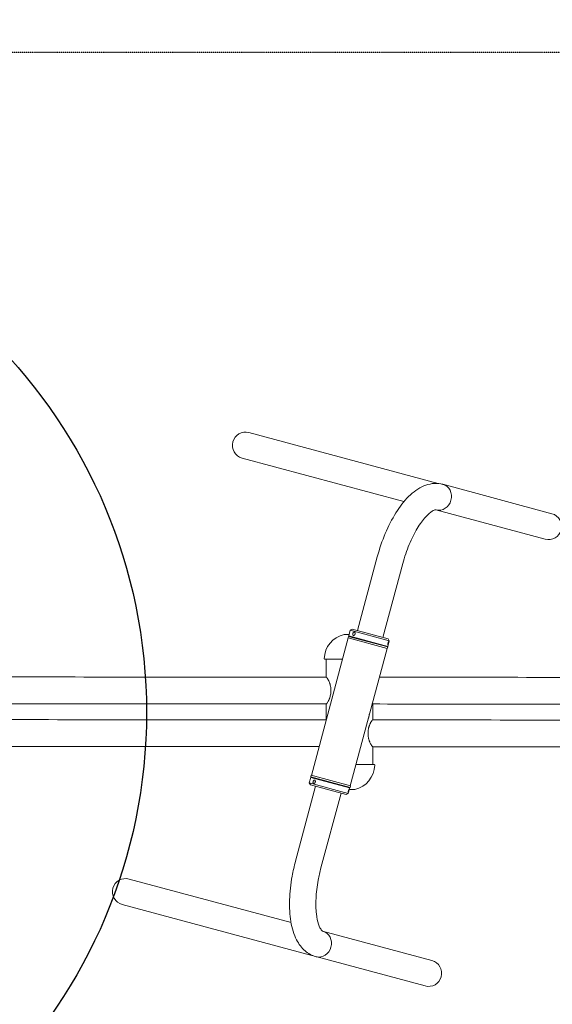
# Model space of a CAD drawing. Units: millimetres. Extents: x -3384 to 5239, y -2080 to 4054.
# Drawn here: x -580 to 431, y -557 to 1311 of the extents above; entities that cross this region are included whole.
import ezdxf

# ---------------------------------------------------------------- set-up
doc = ezdxf.new("R2010")
doc.units = ezdxf.units.MM
doc.header["$LTSCALE"] = 0.2
doc.header["$MEASUREMENT"] = 0
doc.header["$PDMODE"] = 1
doc.linetypes.add('BORDER', pattern=[1.75, 0.5, -0.25, 0.5, -0.25, 0, -0.25])
doc.layers.add('HAGS-Dim Plan - ASTM F1487', color=7, linetype='Continuous', lineweight=100)
for name, color, linetype in [('HAGS-EN1176 Falling Space', 30, 'BORDER'), ('HAGS-EN1176 Free Space', 3, 'Continuous'), ('HAGS-Plan', 7, 'Continuous')]:
    doc.layers.add(name, color=color, linetype=linetype)
doc.styles.get("Standard").update_dxf_attribs({"font": 'g13f12d.shx', "height": 300})
doc.dimstyles.new('HAGS - Dim Plan ASTM', dxfattribs={"dimtxt": 300, "dimasz": 200, "dimexe": 0.18, "dimexo": 0.0625, "dimgap": 150, "dimtad": 0, "dimlfac": 0.001, "dimrnd": 0.05, "dimzin": 1, "dimdsep": 46, "dimtxsty": 'Standard', "dimblk": 'HAGS - Dim Plan arrow', "dimcen": 0.1, "dimse1": 1, "dimse2": 1, "dimclrd": 1, "dimadec": 0, "dimazin": 0, "dimtfac": 1, "dimtofl": 0, "dimtmove": 0, "dimatfit": 3, "dimfxl": 1, "dimtolj": 1, "dimtzin": 0, "dimarcsym": 0})

# ---------------------------------------------------------------- blocks, each defined once
blk = doc.blocks.new('HAGS - Dim Plan arrow')
at = {"color": 1, "lineweight": 0}
blk.add_lwpolyline([(0, 0, 0, 0.35, 0), (-1, 0, 0.015, 0.015, 0)], format="xyseb", dxfattribs=at)
blk = doc.blocks.new('*D15')
at = {"layer": 'Defpoints', "color": 0, "transparency": 16777216}
for p in [(1633.9, 2685), (-1541, 905.9), (1633.9, 905.9)]:
    blk.add_point(p, dxfattribs=at)
at = {"layer": 'HAGS-Dim Plan - ASTM F1487', "color": 1, "lineweight": -2, "transparency": 16777216}
for p, q in [((-1341, 2685), (-811.6, 2685)), ((1433.9, 2685), (868.4, 2685))]:
    blk.add_line(p, q, dxfattribs=at)
at = {"layer": 'HAGS-Dim Plan - ASTM F1487', "color": 1, "lineweight": -2, "transparency": 16777216, "xscale": 200, "yscale": 200, "zscale": 200, "rotation": 180}
blk.add_blockref('HAGS - Dim Plan arrow', (-1541, 2685), dxfattribs=at)
at = {"layer": 'HAGS-Dim Plan - ASTM F1487', "color": 1, "lineweight": -2, "transparency": 16777216, "xscale": 200, "yscale": 200, "zscale": 200}
blk.add_blockref('HAGS - Dim Plan arrow', (1633.9, 2685), dxfattribs=at)
at = {"layer": 'HAGS-Dim Plan - ASTM F1487', "color": 0, "transparency": 16777216, "insert": (28.4, 2685), "char_height": 300, "attachment_point": 5}
blk.add_mtext('\\A1;3.17m\\P [10\'-5"]', dxfattribs=at)
blk = doc.blocks.new('*D16')
at = {"layer": 'Defpoints', "color": 0, "transparency": 16777216}
for p in [(3482.6, 3606.6), (-3383.6, 0), (3482.6, 0)]:
    blk.add_point(p, dxfattribs=at)
at = {"layer": 'HAGS-Dim Plan - ASTM F1487', "color": 1, "lineweight": -2, "transparency": 16777216}
for p, q in [((-3183.6, 3606.6), (-841.6, 3606.6)), ((3282.6, 3606.6), (898.4, 3606.6))]:
    blk.add_line(p, q, dxfattribs=at)
at = {"layer": 'HAGS-Dim Plan - ASTM F1487', "color": 1, "lineweight": -2, "transparency": 16777216, "xscale": 200, "yscale": 200, "zscale": 200, "rotation": 180}
blk.add_blockref('HAGS - Dim Plan arrow', (-3383.6, 3606.6), dxfattribs=at)
at = {"layer": 'HAGS-Dim Plan - ASTM F1487', "color": 1, "lineweight": -2, "transparency": 16777216, "xscale": 200, "yscale": 200, "zscale": 200}
blk.add_blockref('HAGS - Dim Plan arrow', (3482.6, 3606.6), dxfattribs=at)
at = {"layer": 'HAGS-Dim Plan - ASTM F1487', "color": 0, "transparency": 16777216, "insert": (28.4, 3606.6), "char_height": 300, "attachment_point": 5}
blk.add_mtext('\\A1;6.87m\\P [22\'-6"]', dxfattribs=at)

msp = doc.modelspace()

# ---------------------------------------------------------------- linework, layer by layer
at = {"layer": 'HAGS-EN1176 Falling Space'}
msp.add_lwpolyline([(-1553.626, 1250), (1646.374, 1250, -0.41421356), (2646.374, 250), (2646.374, -250, -0.41421356), (1646.374, -1250), (-1553.626, -1250, -0.41421356), (-2553.626, -250), (-2553.626, 250, -0.41421356)], format="xyb", close=True, dxfattribs=at)
at = {"layer": 'HAGS-EN1176 Free Space'}
msp.add_circle((-1339.216, -3.264), 1000, dxfattribs=at)
at = {"layer": 'HAGS-Plan', "lineweight": 0}
for p, q in [((214.602, 431.166), (-144.749, 527.748)), ((-157.727, 479.462), (149.604, 396.861)), ((223.039, 429.657), (430.371, 373.933)), ((210.061, 381.37), (417.393, 325.646)), ((61.294, 152.127), (98.93, 292.158)), ((109.581, 139.149), (147.217, 279.18)), ((44.725, 142.083), (47.581, 152.706)), ((51.256, 154.825), (47.581, 152.706)), ((121.459, 132.85), (47.581, 152.706)), ((51.256, 154.825), (119.34, 136.526)), ((-26.2, -122.578), (43.88, 138.169)), ((44.08, 141.222), (43.301, 138.324)), ((43.301, 138.324), (117.952, 118.261)), ((44.08, 141.222), (118.73, 121.158)), ((44.725, 142.083), (118.604, 122.227)), ((45.432, 140.858), (44.725, 142.083)), ((118.604, 122.227), (121.459, 132.85)), ((119.34, 136.526), (121.459, 132.85)), ((47.292, -142.33), (117.372, 118.416)), ((117.378, 121.521), (118.604, 122.227)), ((118.73, 121.158), (117.952, 118.261)), ((1.7, 97.809), (1.674, 64.059)), ((1.635, 12.559), (1.612, -16.941)), ((90.635, 12.491), (90.612, -17.009)), ((90.573, -68.509), (90.547, -102.247)), ((-27.431, -126.389), (-30.286, -137.012)), ((-27.558, -125.319), (-26.779, -122.422)), ((47.093, -145.383), (-27.558, -125.319)), ((-26.206, -125.683), (-27.431, -126.389)), ((46.447, -146.245), (-27.431, -126.389)), ((47.871, -142.486), (-26.779, -122.422)), ((-56.285, -285.348), (-18.13, -143.386)), ((-30.286, -137.012), (43.592, -156.868)), ((-28.168, -140.688), (-30.286, -137.012)), ((39.916, -158.987), (-28.168, -140.688)), ((46.447, -146.245), (43.592, -156.868)), ((45.741, -145.02), (46.447, -146.245)), ((47.093, -145.383), (47.871, -142.486)), ((-7.998, -298.326), (30.157, -156.364)), ((39.916, -158.987), (43.592, -156.868)), ((-64.822, -401.951), (-372.404, -319.283)), ((-385.381, -367.569), (-25.115, -464.397)), ((202.481, -473.977), (-4.852, -418.252)), ((189.503, -522.263), (-17.829, -466.539))]:
    msp.add_line(p, q, dxfattribs=at)
for centre, radius, start, end in [((-151.238, 503.605), 25, 74.956262, 254.956262), ((423.882, 349.789), 25, 254.956262, 74.956262), ((46.2, 97.775), 48, 102.240604, 178.737042), ((46.047, -102.225), 48, 282.240604, 358.737042), ((-378.893, -343.426), 25, 74.956262, 254.956262), ((195.992, -498.12), 25, 254.956262, 74.956262)]:
    msp.add_arc(centre, radius, start, end, dxfattribs=at)
for centre, major_axis, ratio, start_param, end_param in [((216.958, 405.404), (-6.489, -24.143), 0.90630779, 0, 3.14159265), ((46.2, 97.775), (-44.5, 0.034), 0.00079795, -1.2704718, 0), ((46.135, 12.525), (-44.5, 0.034), 0.00079795, -0.07620103, 0), ((46.135, 12.525), (44.5, -0.034), 0.00079795, 0, 0.08215699), ((46.073, -68.475), (44.5, -0.034), 0.00079795, 0, 0.08215699), ((-18.626, -440.254), (-6.489, -24.143), 0.42384827, -0.27211556, 0), ((-18.626, -440.254), (-6.489, -24.143), 0.42384827, 0, 0.12991222)]:
    msp.add_ellipse(centre, major_axis=major_axis, ratio=ratio, start_param=start_param, end_param=end_param, dxfattribs=at)
at = {"layer": 'HAGS-Plan', "lineweight": 0, "extrusion": (0, 0, -1)}
for centre, major_axis, ratio, start_param, end_param in [((46.174, 64.025), (-44.5, 0.034), 0.00079795, -0.08081932, 0.07620103), ((46.112, -16.975), (-44.5, 0.034), 0.00079795, -0.08081932, 0.07620103), ((46.033, -2.201), (-9.863, -36.698), 0.99999525, -1.71823457, -1.42335809), ((46.112, -16.975), (44.5, -0.034), 0.00079795, -0.08215699, 0.07502456), ((-10.932, -442.505), (6.489, 24.143), 0.90630779, 0, 3.14159265)]:
    msp.add_ellipse(centre, major_axis=major_axis, ratio=ratio, start_param=start_param, end_param=end_param, dxfattribs=at)
at = {"layer": 'HAGS-Plan', "lineweight": 0}
for points, knots in [([(98.93, 292.158), (103.023, 307.384), (108.128, 322.335), (119.997, 350.484), (126.753, 363.678), (141.586, 387.313), (149.642, 397.761), (167.194, 415.173), (176.7, 422.244), (197.362, 430.806), (208.618, 432.592), (220.768, 430.225), (221.909, 429.961), (223.039, 429.657)], [4.82549031, 4.82549031, 4.82549031, 4.82549031, 5.13964957, 5.13964957, 5.45380884, 5.45380884, 5.76796811, 5.76796811, 6.08212737, 6.08212737, 6.36661423, 6.36661423, 6.39628664, 6.39628664, 6.39628664, 6.39628664]), ([(147.217, 279.18), (150.573, 291.67), (154.731, 303.944), (164.12, 326.628), (169.343, 337.054), (179.975, 354.715), (185.38, 362.048), (195.156, 372.826), (199.578, 376.486), (206.175, 380.587), (208.387, 381.204), (210.025, 381.438), (210.06, 381.371), (210.061, 381.37)], [4.82549031, 4.82549031, 4.82549031, 4.82549031, 5.12525429, 5.12525429, 5.4217941, 5.4217941, 5.70730221, 5.70730221, 5.97196355, 5.97196355, 6.21734287, 6.21734287, 6.39628664, 6.39628664, 6.39628664, 6.39628664]), ([(56.664, 145.605), (56.722, 145.82), (56.764, 146.037), (56.82, 146.476), (56.832, 146.695), (56.826, 147.12), (56.807, 147.33), (56.74, 147.733), (56.692, 147.923), (56.57, 148.281), (56.494, 148.45), (56.322, 148.752), (56.225, 148.886), (56.011, 149.121), (55.893, 149.22), (55.648, 149.376), (55.519, 149.434), (55.248, 149.507), (55.11, 149.521), (54.832, 149.507), (54.689, 149.478), (54.407, 149.377), (54.268, 149.306), (53.995, 149.125), (53.86, 149.012), (53.604, 148.757), (53.482, 148.612), (53.25, 148.291), (53.141, 148.115), (52.943, 147.745), (52.853, 147.548), (52.691, 147.136), (52.622, 146.925), (52.563, 146.708)], [0.0106351938, 0.0106351938, 0.0106351938, 0.0106351938, 0.0112997387, 0.0112997387, 0.0119642837, 0.0119642837, 0.0126288286, 0.0126288286, 0.0132933735, 0.0132933735, 0.0139579184, 0.0139579184, 0.0146224634, 0.0146224634, 0.0152870083, 0.0152870083, 0.0159515532, 0.0159515532, 0.0166160981, 0.0166160981, 0.017280643, 0.017280643, 0.017945188, 0.017945188, 0.0186097329, 0.0186097329, 0.0192742778, 0.0192742778, 0.0199388227, 0.0199388227, 0.0206033677, 0.0206033677, 0.0212679126, 0.0212679126, 0.0212679126, 0.0212679126]), ([(36.023, 144.683), (36.051, 144.69), (36.08, 144.694), (36.121, 144.7), (36.135, 144.701), (36.158, 144.703), (36.167, 144.704), (36.181, 144.705), (36.186, 144.705), (36.198, 144.706), (36.203, 144.706), (36.217, 144.706), (36.222, 144.706), (36.244, 144.707), (36.259, 144.707), (36.343, 144.707), (36.452, 144.708), (36.874, 144.709), (37.278, 144.709), (37.844, 144.709), (37.892, 144.709), (37.941, 144.709)], [0, 0, 0, 0, 0.08812481, 0.08812481, 0.13735331, 0.13735331, 0.18380147, 0.18380147, 0.22969623, 0.22969623, 0.30940614, 0.30940614, 0.50193808, 0.50193808, 1.07892355, 1.07892355, 2.81569198, 2.81569198, 5.71773307, 5.71773307, 5.98067881, 5.98067881, 5.98067881, 5.98067881]), ([(37.941, 144.709), (38.472, 144.71), (39.123, 144.71), (40.582, 144.709), (41.403, 144.709), (43.136, 144.709), (44.065, 144.708), (45.144, 144.707), (45.287, 144.707), (45.431, 144.707)], [0, 0, 0, 0, 2.85174541, 2.85174541, 5.68307055, 5.68307055, 8.51424236, 8.51424236, 8.94534425, 8.94534425, 8.94534425, 8.94534425]), ([(52.563, 146.708), (52.505, 146.49), (52.459, 146.274), (52.393, 145.842), (52.372, 145.623), (52.358, 145.201), (52.364, 144.997), (52.403, 144.604), (52.436, 144.414), (52.529, 144.064), (52.589, 143.903), (52.734, 143.606), (52.82, 143.474), (53.012, 143.247), (53.12, 143.15), (53.356, 142.996), (53.482, 142.94), (53.75, 142.868), (53.893, 142.852), (54.184, 142.864), (54.333, 142.891), (54.636, 142.985), (54.79, 143.054), (55.09, 143.229), (55.237, 143.335), (55.526, 143.586), (55.663, 143.727), (55.921, 144.039), (56.043, 144.212), (56.264, 144.579), (56.362, 144.772), (56.533, 145.177), (56.606, 145.391), (56.664, 145.605)], [0, 0, 0, 0, 0.0006646996, 0.0006646996, 0.0013293992, 0.0013293992, 0.0019940988, 0.0019940988, 0.0026587985, 0.0026587985, 0.0033234981, 0.0033234981, 0.0039881977, 0.0039881977, 0.0046528973, 0.0046528973, 0.0053175969, 0.0053175969, 0.0059822965, 0.0059822965, 0.0066469961, 0.0066469961, 0.0073116957, 0.0073116957, 0.0079763954, 0.0079763954, 0.008641095, 0.008641095, 0.0093057946, 0.0093057946, 0.0099704942, 0.0099704942, 0.0106351938, 0.0106351938, 0.0106351938, 0.0106351938]), ([(120.282, 128.507), (120.339, 128.721), (120.396, 128.934), (120.508, 129.359), (120.562, 129.566), (120.664, 129.963), (120.712, 130.154), (120.799, 130.516), (120.838, 130.683), (120.905, 130.99), (120.933, 131.131), (120.975, 131.375), (120.99, 131.48), (121.004, 131.653), (121.003, 131.721), (120.986, 131.815), (120.97, 131.842), (120.922, 131.856), (120.891, 131.841), (120.815, 131.773), (120.77, 131.717), (120.668, 131.568), (120.612, 131.475), (120.491, 131.253), (120.425, 131.122), (120.292, 130.833), (120.223, 130.675), (120.082, 130.328), (120.011, 130.143), (119.874, 129.756), (119.806, 129.553), (119.675, 129.133), (119.613, 128.919), (119.554, 128.702)], [0.0106351938, 0.0106351938, 0.0106351938, 0.0106351938, 0.0112997387, 0.0112997387, 0.0119642837, 0.0119642837, 0.0126288286, 0.0126288286, 0.0132933735, 0.0132933735, 0.0139579184, 0.0139579184, 0.0146224634, 0.0146224634, 0.0152870083, 0.0152870083, 0.0159515532, 0.0159515532, 0.0166160981, 0.0166160981, 0.017280643, 0.017280643, 0.017945188, 0.017945188, 0.0186097329, 0.0186097329, 0.0192742778, 0.0192742778, 0.0199388227, 0.0199388227, 0.0206033677, 0.0206033677, 0.0212679126, 0.0212679126, 0.0212679126, 0.0212679126]), ([(119.554, 128.702), (119.496, 128.485), (119.443, 128.271), (119.347, 127.847), (119.303, 127.635), (119.228, 127.228), (119.196, 127.035), (119.145, 126.666), (119.124, 126.49), (119.095, 126.174), (119.086, 126.03), (119.079, 125.775), (119.081, 125.665), (119.094, 125.486), (119.106, 125.415), (119.137, 125.316), (119.157, 125.289), (119.205, 125.276), (119.233, 125.291), (119.294, 125.364), (119.328, 125.422), (119.403, 125.578), (119.444, 125.678), (119.53, 125.909), (119.575, 126.043), (119.672, 126.345), (119.723, 126.51), (119.827, 126.863), (119.882, 127.054), (119.994, 127.45), (120.05, 127.655), (120.165, 128.075), (120.224, 128.293), (120.282, 128.507)], [0, 0, 0, 0, 0.0006646996, 0.0006646996, 0.0013293992, 0.0013293992, 0.0019940988, 0.0019940988, 0.0026587985, 0.0026587985, 0.0033234981, 0.0033234981, 0.0039881977, 0.0039881977, 0.0046528973, 0.0046528973, 0.0053175969, 0.0053175969, 0.0059822965, 0.0059822965, 0.0066469961, 0.0066469961, 0.0073116957, 0.0073116957, 0.0079763954, 0.0079763954, 0.008641095, 0.008641095, 0.0093057946, 0.0093057946, 0.0099704942, 0.0099704942, 0.0106351938, 0.0106351938, 0.0106351938, 0.0106351938]), ([(1.7, 97.797), (1.607, 97.797), (1.517, 97.797), (0.694, 97.8), (0.137, 97.802), (-0.423, 97.806), (-0.563, 97.807), (-0.708, 97.808), (-0.745, 97.809), (-0.79, 97.81), (-0.802, 97.81), (-0.832, 97.811), (-0.841, 97.811), (-0.883, 97.815), (-0.898, 97.815), (-0.953, 97.824), (-0.963, 97.826), (-0.997, 97.832), (-1.022, 97.837), (-1.1, 97.86), (-1.145, 97.872), (-1.268, 97.932), (-1.315, 97.957), (-1.419, 98.032), (-1.467, 98.072), (-1.558, 98.169), (-1.596, 98.217), (-1.691, 98.367), (-1.746, 98.487), (-1.784, 98.695), (-1.79, 98.764), (-1.788, 98.833)], [2.915596514, 2.915596514, 2.915596514, 2.915596514, 2.934062261, 2.934062261, 3.088396041, 3.088396041, 3.165562931, 3.165562931, 3.204146376, 3.204146376, 3.223438099, 3.223438099, 3.23308396, 3.23308396, 3.237620051, 3.237620051, 3.238543982, 3.238543982, 3.239926237, 3.239926237, 3.241084389, 3.241084389, 3.241615184, 3.241615184, 3.241971285, 3.241971285, 3.242207824, 3.242207824, 3.242565152, 3.242565152, 3.242729821, 3.242729821, 3.242729821, 3.242729821]), ([(0.557, 97.811), (0.557, 97.811), (0.592, 97.812), (0.671, 97.813), (0.709, 97.813), (0.799, 97.813), (0.851, 97.814), (0.969, 97.814), (1.034, 97.815), (1.178, 97.815), (1.257, 97.816), (1.427, 97.816), (1.519, 97.816), (1.716, 97.817), (1.821, 97.817), (2.044, 97.818), (2.162, 97.818), (2.411, 97.819), (2.541, 97.819), (2.816, 97.819), (2.959, 97.82), (3.259, 97.82), (3.415, 97.82), (3.741, 97.821), (3.909, 97.821), (4.259, 97.821), (4.44, 97.821), (4.814, 97.822), (5.007, 97.822), (5.406, 97.822), (5.611, 97.822), (6.034, 97.823), (6.251, 97.823), (6.697, 97.823), (6.926, 97.823), (7.528, 97.824), (7.911, 97.824), (8.308, 97.824)], [3.268648482, 3.268648482, 3.268648482, 3.268648482, 3.314683427, 3.314683427, 3.344297421, 3.344297421, 3.373964059, 3.373964059, 3.4036289, 3.4036289, 3.433239378, 3.433239378, 3.462852607, 3.462852607, 3.492517898, 3.492517898, 3.522182883, 3.522182883, 3.551795329, 3.551795329, 3.5814084, 3.5814084, 3.611073537, 3.611073537, 3.640738551, 3.640738551, 3.67035128, 3.67035128, 3.69996429, 3.69996429, 3.729629383, 3.729629383, 3.759294409, 3.759294409, 3.788907231, 3.788907231, 3.83551006, 3.83551006, 3.83551006, 3.83551006]), ([(8.308, 97.824), (11.03, 97.825), (14.403, 97.825), (22.114, 97.824), (26.45, 97.823), (31.705, 97.82), (32.368, 97.82), (33.036, 97.82)], [3.83551006, 3.83551006, 3.83551006, 3.83551006, 4.155455972, 4.155455972, 4.475440467, 4.475440467, 4.521235006, 4.521235006, 4.521235006, 4.521235006]), ([(2.33, 63.708), (-72.753, 63.765), (-147.83, 63.821), (-312.509, 63.943), (-402.1, 64.009), (-581.144, 64.137), (-670.598, 64.201), (-834.584, 64.315), (-909.147, 64.367), (-983.62, 64.417)], [1.4770285298, 1.4770285298, 1.4770285298, 1.4770285298, 1.4995541186, 1.4995541186, 1.5264541186, 1.5264541186, 1.5533541186, 1.5533541186, 1.5758225533, 1.5758225533, 1.5758225533, 1.5758225533]), ([(1.803, 64.061), (1.928, 64.02), (2.132, 63.887), (2.434, 63.605), (2.496, 63.543), (2.593, 63.441), (2.625, 63.406), (2.675, 63.351), (2.692, 63.332), (2.712, 63.308), (2.718, 63.302), (2.727, 63.291), (2.732, 63.286), (2.746, 63.269), (2.756, 63.258), (2.922, 63.065), (3.092, 62.855), (3.455, 62.381), (3.647, 62.117), (4.057, 61.528), (4.27, 61.208), (4.931, 60.171), (5.4, 59.376), (6.358, 57.583), (6.836, 56.608), (7.525, 55.03), (7.749, 54.485), (8.076, 53.637), (8.183, 53.35), (8.341, 52.912), (8.394, 52.764), (8.471, 52.542), (8.497, 52.467), (8.548, 52.317), (8.573, 52.244), (8.805, 51.552), (8.999, 50.933), (9.268, 49.998), (9.354, 49.685), (9.477, 49.214), (9.517, 49.057), (9.576, 48.82), (9.595, 48.742), (9.623, 48.623), (9.633, 48.584), (9.647, 48.525), (9.652, 48.505), (9.659, 48.475), (9.661, 48.465), (9.664, 48.451), (9.666, 48.446), (9.668, 48.436), (9.669, 48.429), (9.886, 47.508), (10.128, 46.176), (10.401, 44.43)], [0, 0, 0, 0, 0.124999995, 0.124999995, 0.156249994, 0.156249994, 0.171874993, 0.171874993, 0.179687493, 0.179687493, 0.181640618, 0.181640618, 0.183593743, 0.183593743, 0.187499993, 0.187499993, 0.24999999, 0.24999999, 0.312499988, 0.312499988, 0.374999986, 0.374999986, 0.499999981, 0.499999981, 0.624999976, 0.624999976, 0.687499973, 0.687499973, 0.718749972, 0.718749972, 0.734374972, 0.734374972, 0.742187471, 0.742187471, 0.749999971, 0.749999971, 0.812499969, 0.812499969, 0.843749967, 0.843749967, 0.859374967, 0.859374967, 0.867187467, 0.867187467, 0.871093716, 0.871093716, 0.873046841, 0.873046841, 0.874023404, 0.874023404, 0.874511685, 0.874511685, 0.874999966, 0.874999966, 0.999999961, 0.999999961, 0.999999961, 0.999999961]), ([(1076.178, 62.847), (1001.694, 62.91), (927.126, 62.973), (763.097, 63.108), (673.607, 63.181), (494.505, 63.325), (404.893, 63.397), (244.396, 63.522), (173.523, 63.577), (102.648, 63.632)], [1.3694963549, 1.3694963549, 1.3694963549, 1.3694963549, 1.3919541186, 1.3919541186, 1.4188541186, 1.4188541186, 1.4457541186, 1.4457541186, 1.4670167222, 1.4670167222, 1.4670167222, 1.4670167222]), ([(10.401, 44.43), (10.534, 43.313), (10.634, 42.246), (10.736, 40.719), (10.761, 40.223), (10.787, 39.496), (10.793, 39.257), (10.8, 38.904), (10.802, 38.786), (10.803, 38.612), (10.804, 38.554), (10.804, 38.467), (10.804, 38.438), (10.804, 38.395), (10.804, 38.381), (10.804, 38.352), (10.804, 38.336), (10.806, 36.675), (10.665, 34.639), (10.392, 32.216)], [0, 0, 0, 0, 0.249999966, 0.249999966, 0.374999949, 0.374999949, 0.43749994, 0.43749994, 0.468749936, 0.468749936, 0.484374934, 0.484374934, 0.492187433, 0.492187433, 0.496093682, 0.496093682, 0.499999932, 0.499999932, 0.999999864, 0.999999864, 0.999999864, 0.999999864]), ([(10.392, 32.216), (10.16, 30.686), (9.898, 29.306), (9.538, 27.767), (9.464, 27.469), (9.352, 27.036), (9.314, 26.894), (9.256, 26.684), (9.237, 26.615), (9.213, 26.529), (9.207, 26.507), (9.195, 26.468), (9.19, 26.448), (9.173, 26.389), (9.161, 26.349), (8.968, 25.678), (8.776, 25.064), (8.475, 24.172), (8.372, 23.879), (8.215, 23.446), (8.162, 23.303), (8.055, 23.019), (8, 22.874), (7.724, 22.163), (7.498, 21.614), (7.036, 20.558), (6.801, 20.05), (6.445, 19.319), (6.326, 19.081), (6.147, 18.73), (6.087, 18.615), (5.998, 18.444), (5.968, 18.387), (5.908, 18.274), (5.879, 18.219), (5.364, 17.258), (4.894, 16.46), (4.233, 15.423), (4.02, 15.104), (3.714, 14.665), (3.614, 14.526), (3.469, 14.326), (3.421, 14.262), (3.35, 14.167), (3.327, 14.136), (3.281, 14.075), (3.258, 14.045), (3.047, 13.769), (2.876, 13.556), (2.644, 13.284), (2.571, 13.201), (2.467, 13.088), (2.434, 13.052), (2.385, 13.002), (2.369, 12.986), (2.346, 12.962), (2.338, 12.954), (2.326, 12.943), (2.322, 12.939), (2.317, 12.933), (2.315, 12.931), (2.312, 12.929), (2.311, 12.928), (2.309, 12.926), (2.308, 12.925), (2.218, 12.837), (2.119, 12.764), (1.928, 12.643), (1.835, 12.596), (1.764, 12.561)], [0, 0, 0, 0, 0.125, 0.125, 0.15625, 0.15625, 0.171875, 0.171875, 0.1796875, 0.1796875, 0.18164062, 0.18164062, 0.18359375, 0.18359375, 0.1875, 0.1875, 0.25, 0.25, 0.28125, 0.28125, 0.296875, 0.296875, 0.3125, 0.3125, 0.375, 0.375, 0.4375, 0.4375, 0.46875, 0.46875, 0.484375, 0.484375, 0.4921875, 0.4921875, 0.5, 0.5, 0.625, 0.625, 0.6875, 0.6875, 0.71875, 0.71875, 0.734375, 0.734375, 0.7421875, 0.7421875, 0.75, 0.75, 0.8125, 0.8125, 0.84375, 0.84375, 0.859375, 0.859375, 0.8671875, 0.8671875, 0.87109375, 0.87109375, 0.87304688, 0.87304688, 0.87402344, 0.87402344, 0.87451172, 0.87451172, 0.875, 0.875, 0.9375, 0.9375, 1, 1, 1, 1]), ([(2.29, 12.908), (-72.793, 12.965), (-147.869, 13.021), (-312.546, 13.143), (-402.137, 13.209), (-581.181, 13.337), (-670.634, 13.401), (-849.34, 13.526), (-938.591, 13.587), (-1066.093, 13.673), (-1104.45, 13.699), (-1142.781, 13.724)], [1.477028748, 1.477028748, 1.477028748, 1.477028748, 1.499554119, 1.499554119, 1.526454119, 1.526454119, 1.553354119, 1.553354119, 1.580254119, 1.580254119, 1.591839637, 1.591839637, 1.591839637, 1.591839637]), ([(90.485, 12.494), (90.35, 12.538), (90.137, 12.673), (89.826, 12.958), (89.761, 13.02), (89.662, 13.123), (89.628, 13.158), (89.577, 13.214), (89.56, 13.233), (89.539, 13.257), (89.534, 13.263), (89.524, 13.274), (89.519, 13.279), (89.504, 13.296), (89.494, 13.308), (89.397, 13.418), (89.306, 13.525), (89.212, 13.641)], [0, 0, 0, 0, 0.124999995, 0.124999995, 0.156249994, 0.156249994, 0.171874993, 0.171874993, 0.179687493, 0.179687493, 0.181640618, 0.181640618, 0.183593743, 0.183593743, 0.187499993, 0.187499993, 0.221354057, 0.221354057, 0.221354057, 0.221354057]), ([(1235.308, 11.912), (1197.005, 11.945), (1158.677, 11.977), (1031.149, 12.086), (941.847, 12.16), (763.055, 12.308), (673.566, 12.381), (494.464, 12.525), (404.853, 12.597), (240.137, 12.726), (165.042, 12.784), (89.947, 12.841)], [1.353485301, 1.353485301, 1.353485301, 1.353485301, 1.365054119, 1.365054119, 1.391954119, 1.391954119, 1.418854119, 1.418854119, 1.445754119, 1.445754119, 1.468282967, 1.468282967, 1.468282967, 1.468282967]), ([(89.976, 12.841), (90.063, 12.757), (90.16, 12.685), (90.343, 12.57), (90.429, 12.526), (90.498, 12.494)], [0.875827626, 0.875827626, 0.875827626, 0.875827626, 0.9375, 0.9375, 0.996596974, 0.996596974, 0.996596974, 0.996596974]), ([(2.098, -17.292), (-72.929, -17.235), (-147.949, -17.179), (-312.571, -17.057), (-402.162, -16.991), (-581.206, -16.862), (-670.66, -16.799), (-849.366, -16.674), (-938.619, -16.613), (-1066.117, -16.527), (-1104.471, -16.501), (-1142.798, -16.476)], [1.477045604, 1.477045604, 1.477045604, 1.477045604, 1.499554119, 1.499554119, 1.526454119, 1.526454119, 1.553354119, 1.553354119, 1.580254119, 1.580254119, 1.59183854, 1.59183854, 1.59183854, 1.59183854]), ([(81.697, -36.624), (81.93, -35.094), (82.194, -33.715), (82.558, -32.177), (82.632, -31.879), (82.746, -31.446), (82.784, -31.304), (82.842, -31.094), (82.862, -31.025), (82.886, -30.939), (82.892, -30.918), (82.904, -30.878), (82.909, -30.859), (82.926, -30.799), (82.938, -30.76), (83.133, -30.089), (83.327, -29.476), (83.631, -28.584), (83.735, -28.291), (83.893, -27.859), (83.946, -27.716), (84.054, -27.432), (84.11, -27.288), (84.388, -26.577), (84.617, -26.029), (85.084, -24.974), (85.322, -24.467), (85.681, -23.737), (85.802, -23.499), (85.983, -23.149), (86.043, -23.034), (86.134, -22.863), (86.164, -22.807), (86.225, -22.694), (86.255, -22.639), (86.776, -21.679), (87.253, -20.883), (87.924, -19.849), (88.141, -19.531), (88.452, -19.094), (88.554, -18.955), (88.702, -18.757), (88.751, -18.692), (88.823, -18.598), (88.847, -18.567), (88.894, -18.506), (88.917, -18.476), (89.133, -18.202), (89.308, -17.99), (89.546, -17.719), (89.621, -17.636), (89.728, -17.524), (89.762, -17.489), (89.813, -17.439), (89.829, -17.423), (89.854, -17.4), (89.862, -17.392), (89.874, -17.38), (89.878, -17.377), (89.883, -17.371), (89.885, -17.369), (89.888, -17.366), (89.889, -17.366), (89.891, -17.364), (89.893, -17.363), (89.985, -17.276), (90.088, -17.204), (90.288, -17.085), (90.385, -17.039), (90.462, -17.006)], [0, 0, 0, 0, 0.125, 0.125, 0.15625, 0.15625, 0.171875, 0.171875, 0.1796875, 0.1796875, 0.18164062, 0.18164062, 0.18359375, 0.18359375, 0.1875, 0.1875, 0.25, 0.25, 0.28125, 0.28125, 0.296875, 0.296875, 0.3125, 0.3125, 0.375, 0.375, 0.4375, 0.4375, 0.46875, 0.46875, 0.484375, 0.484375, 0.4921875, 0.4921875, 0.5, 0.5, 0.625, 0.625, 0.6875, 0.6875, 0.71875, 0.71875, 0.734375, 0.734375, 0.7421875, 0.7421875, 0.75, 0.75, 0.8125, 0.8125, 0.84375, 0.84375, 0.859375, 0.859375, 0.8671875, 0.8671875, 0.87109375, 0.87109375, 0.87304688, 0.87304688, 0.87402344, 0.87402344, 0.87451172, 0.87451172, 0.875, 0.875, 0.9375, 0.9375, 1, 1, 1, 1]), ([(1235.248, -18.288), (1196.959, -18.255), (1158.644, -18.223), (1031.13, -18.114), (941.827, -18.04), (763.035, -17.892), (673.545, -17.819), (494.443, -17.675), (404.831, -17.603), (240.106, -17.474), (165.002, -17.416), (89.897, -17.359)], [1.353489484, 1.353489484, 1.353489484, 1.353489484, 1.365054119, 1.365054119, 1.391954119, 1.391954119, 1.418854119, 1.418854119, 1.445754119, 1.445754119, 1.468285584, 1.468285584, 1.468285584, 1.468285584]), ([(81.687, -48.838), (81.554, -47.721), (81.452, -46.653), (81.35, -45.126), (81.325, -44.63), (81.299, -43.903), (81.292, -43.664), (81.286, -43.311), (81.284, -43.193), (81.282, -43.019), (81.282, -42.961), (81.281, -42.874), (81.281, -42.845), (81.281, -42.802), (81.281, -42.788), (81.281, -42.759), (81.281, -42.743), (81.28, -41.082), (81.421, -39.047), (81.697, -36.624)], [0, 0, 0, 0, 0.249999966, 0.249999966, 0.374999949, 0.374999949, 0.43749994, 0.43749994, 0.468749936, 0.468749936, 0.484374934, 0.484374934, 0.492187433, 0.492187433, 0.496093682, 0.496093682, 0.499999932, 0.499999932, 0.999999864, 0.999999864, 0.999999864, 0.999999864]), ([(90.423, -68.506), (90.288, -68.462), (90.075, -68.327), (89.764, -68.042), (89.699, -67.98), (89.6, -67.877), (89.566, -67.842), (89.515, -67.786), (89.498, -67.767), (89.477, -67.743), (89.472, -67.737), (89.462, -67.726), (89.457, -67.721), (89.442, -67.704), (89.432, -67.692), (89.262, -67.498), (89.088, -67.287), (88.717, -66.811), (88.521, -66.546), (88.104, -65.956), (87.887, -65.635), (87.215, -64.595), (86.74, -63.798), (85.77, -62.001), (85.286, -61.025), (84.59, -59.445), (84.364, -58.899), (84.033, -58.051), (83.925, -57.763), (83.766, -57.325), (83.713, -57.177), (83.635, -56.954), (83.609, -56.879), (83.557, -56.73), (83.532, -56.656), (83.297, -55.964), (83.102, -55.344), (82.831, -54.408), (82.744, -54.095), (82.62, -53.624), (82.579, -53.467), (82.52, -53.23), (82.501, -53.151), (82.472, -53.033), (82.462, -52.993), (82.448, -52.934), (82.443, -52.914), (82.436, -52.885), (82.434, -52.875), (82.43, -52.86), (82.429, -52.855), (82.427, -52.845), (82.425, -52.839), (82.207, -51.917), (81.963, -50.584), (81.687, -48.838)], [0, 0, 0, 0, 0.124999995, 0.124999995, 0.156249994, 0.156249994, 0.171874993, 0.171874993, 0.179687493, 0.179687493, 0.181640618, 0.181640618, 0.183593743, 0.183593743, 0.187499993, 0.187499993, 0.24999999, 0.24999999, 0.312499988, 0.312499988, 0.374999986, 0.374999986, 0.499999981, 0.499999981, 0.624999976, 0.624999976, 0.687499973, 0.687499973, 0.718749972, 0.718749972, 0.734374972, 0.734374972, 0.742187471, 0.742187471, 0.749999971, 0.749999971, 0.812499969, 0.812499969, 0.843749967, 0.843749967, 0.859374967, 0.859374967, 0.867187467, 0.867187467, 0.871093716, 0.871093716, 0.873046841, 0.873046841, 0.874023404, 0.874023404, 0.874511685, 0.874511685, 0.874999966, 0.874999966, 0.999999961, 0.999999961, 0.999999961, 0.999999961]), ([(-11.553, -68.081), (-82.041, -68.028), (-152.522, -67.975), (-312.608, -67.857), (-402.199, -67.791), (-581.242, -67.662), (-670.696, -67.599), (-834.678, -67.485), (-909.238, -67.433), (-983.708, -67.383)], [1.4784068582, 1.4784068582, 1.4784068582, 1.4784068582, 1.4995541186, 1.4995541186, 1.5264541186, 1.5264541186, 1.5533541186, 1.5533541186, 1.5758216686, 1.5758216686, 1.5758216686, 1.5758216686]), ([(1076.065, -68.953), (1001.584, -68.89), (927.019, -68.827), (762.993, -68.692), (673.504, -68.619), (494.403, -68.475), (404.791, -68.403), (240.075, -68.274), (164.981, -68.216), (89.885, -68.159)], [1.369497209, 1.369497209, 1.369497209, 1.369497209, 1.3919541186, 1.3919541186, 1.4188541186, 1.4188541186, 1.4457541186, 1.4457541186, 1.4682829667, 1.4682829667, 1.4682829667, 1.4682829667]), ([(89.914, -68.159), (90.001, -68.243), (90.098, -68.315), (90.281, -68.43), (90.367, -68.474), (90.436, -68.506)], [0.875827626, 0.875827626, 0.875827626, 0.875827626, 0.9375, 0.9375, 0.996596974, 0.996596974, 0.996596974, 0.996596974]), ([(94.035, -103.283), (94.038, -103.176), (94.022, -103.069), (93.963, -102.873), (93.92, -102.787), (93.817, -102.628), (93.759, -102.567), (93.63, -102.45), (93.57, -102.414), (93.44, -102.341), (93.391, -102.325), (93.306, -102.297), (93.278, -102.29), (93.231, -102.28), (93.214, -102.277), (93.182, -102.272), (93.169, -102.27), (93.139, -102.266), (93.127, -102.265), (93.091, -102.262), (93.082, -102.262), (92.997, -102.258), (92.962, -102.259), (92.746, -102.257), (92.575, -102.255), (92.124, -102.253), (91.841, -102.252), (91.167, -102.249), (90.775, -102.248), (89.892, -102.245), (89.402, -102.244), (88.349, -102.241), (87.791, -102.24), (86.579, -102.237), (85.925, -102.236), (84.532, -102.233), (83.793, -102.232), (82.245, -102.229), (81.437, -102.228), (79.748, -102.225), (78.868, -102.223), (77.028, -102.221), (76.067, -102.219), (74.084, -102.216), (73.06, -102.215), (70.971, -102.212), (69.906, -102.211), (65.433, -102.206), (61.817, -102.202), (58.078, -102.198)], [6.18204814, 6.18204814, 6.18204814, 6.18204814, 6.18230378, 6.18230378, 6.18258211, 6.18258211, 6.18294429, 6.18294429, 6.18350236, 6.18350236, 6.18445746, 6.18445746, 6.18562902, 6.18562902, 6.18684781, 6.18684781, 6.18850915, 6.18850915, 6.19156119, 6.19156119, 6.20027277, 6.20027277, 6.27004147, 6.27004147, 6.3536341, 6.3536341, 6.43842677, 6.43842677, 6.52322637, 6.52322637, 6.60683061, 6.60683061, 6.68634981, 6.68634981, 6.76690098, 6.76690098, 6.84745257, 6.84745257, 6.92697276, 6.92697276, 7.00646392, 7.00646392, 7.08698596, 7.08698596, 7.16750813, 7.16750813, 7.24699963, 7.24699963, 7.49394384, 7.49394384, 7.49394384, 7.49394384]), ([(-22.968, -134.319), (-23.025, -134.534), (-23.071, -134.75), (-23.138, -135.186), (-23.159, -135.403), (-23.173, -135.822), (-23.167, -136.029), (-23.128, -136.424), (-23.095, -136.61), (-23.002, -136.96), (-22.942, -137.125), (-22.797, -137.42), (-22.713, -137.551), (-22.52, -137.779), (-22.411, -137.877), (-22.177, -138.029), (-22.051, -138.086), (-21.78, -138.159), (-21.639, -138.174), (-21.349, -138.163), (-21.198, -138.136), (-20.895, -138.041), (-20.744, -137.974), (-20.443, -137.8), (-20.293, -137.692), (-20.007, -137.444), (-19.871, -137.304), (-19.611, -136.989), (-19.489, -136.817), (-19.27, -136.453), (-19.171, -136.258), (-18.998, -135.849), (-18.925, -135.638), (-18.867, -135.421)], [0.0106351938, 0.0106351938, 0.0106351938, 0.0106351938, 0.0112997387, 0.0112997387, 0.0119642837, 0.0119642837, 0.0126288286, 0.0126288286, 0.0132933735, 0.0132933735, 0.0139579184, 0.0139579184, 0.0146224634, 0.0146224634, 0.0152870083, 0.0152870083, 0.0159515532, 0.0159515532, 0.0166160981, 0.0166160981, 0.017280643, 0.017280643, 0.017945188, 0.017945188, 0.0186097329, 0.0186097329, 0.0192742778, 0.0192742778, 0.0199388227, 0.0199388227, 0.0206033677, 0.0206033677, 0.0212679126, 0.0212679126, 0.0212679126, 0.0212679126]), ([(-18.867, -135.421), (-18.809, -135.204), (-18.766, -134.987), (-18.711, -134.552), (-18.699, -134.331), (-18.705, -133.903), (-18.724, -133.696), (-18.791, -133.295), (-18.839, -133.101), (-18.962, -132.744), (-19.036, -132.578), (-19.21, -132.274), (-19.308, -132.138), (-19.521, -131.905), (-19.638, -131.806), (-19.885, -131.649), (-20.014, -131.592), (-20.282, -131.52), (-20.422, -131.506), (-20.702, -131.52), (-20.842, -131.549), (-21.124, -131.65), (-21.266, -131.722), (-21.538, -131.904), (-21.67, -132.014), (-21.929, -132.273), (-22.051, -132.418), (-22.281, -132.737), (-22.391, -132.914), (-22.59, -133.287), (-22.68, -133.482), (-22.839, -133.89), (-22.91, -134.105), (-22.968, -134.319)], [0, 0, 0, 0, 0.0006646996, 0.0006646996, 0.0013293992, 0.0013293992, 0.0019940988, 0.0019940988, 0.0026587985, 0.0026587985, 0.0033234981, 0.0033234981, 0.0039881977, 0.0039881977, 0.0046528973, 0.0046528973, 0.0053175969, 0.0053175969, 0.0059822965, 0.0059822965, 0.0066469961, 0.0066469961, 0.0073116957, 0.0073116957, 0.0079763954, 0.0079763954, 0.008641095, 0.008641095, 0.0093057946, 0.0093057946, 0.0099704942, 0.0099704942, 0.0106351938, 0.0106351938, 0.0106351938, 0.0106351938]), ([(44.751, -152.52), (44.809, -152.303), (44.866, -152.089), (44.977, -151.669), (45.032, -151.46), (45.134, -151.061), (45.181, -150.872), (45.268, -150.512), (45.308, -150.342), (45.375, -150.035), (45.402, -149.897), (45.445, -149.651), (45.459, -149.546), (45.473, -149.374), (45.472, -149.306), (45.455, -149.211), (45.439, -149.184), (45.392, -149.171), (45.36, -149.186), (45.283, -149.255), (45.239, -149.31), (45.137, -149.459), (45.08, -149.554), (44.959, -149.776), (44.895, -149.904), (44.759, -150.197), (44.69, -150.356), (44.551, -150.7), (44.48, -150.886), (44.341, -151.276), (44.274, -151.477), (44.144, -151.893), (44.081, -152.11), (44.024, -152.324)], [0, 0, 0, 0, 0.0006646996, 0.0006646996, 0.0013293992, 0.0013293992, 0.0019940988, 0.0019940988, 0.0026587985, 0.0026587985, 0.0033234981, 0.0033234981, 0.0039881977, 0.0039881977, 0.0046528973, 0.0046528973, 0.0053175969, 0.0053175969, 0.0059822965, 0.0059822965, 0.0066469961, 0.0066469961, 0.0073116957, 0.0073116957, 0.0079763954, 0.0079763954, 0.008641095, 0.008641095, 0.0093057946, 0.0093057946, 0.0099704942, 0.0099704942, 0.0106351938, 0.0106351938, 0.0106351938, 0.0106351938]), ([(55.983, -149.156), (55.983, -149.156), (55.977, -149.156), (55.935, -149.156), (55.868, -149.155), (55.577, -149.154), (55.253, -149.153), (54.377, -149.151), (53.808, -149.15), (52.488, -149.148), (51.724, -149.147), (50.078, -149.145), (49.18, -149.144), (47.416, -149.142), (46.537, -149.141), (45.669, -149.141)], [1.84208812, 1.84208812, 1.84208812, 1.84208812, 2.23991644, 2.23991644, 3.58167342, 3.58167342, 6.32426977, 6.32426977, 9.14857588, 9.14857588, 11.97823089, 11.97823089, 14.80856213, 14.80856213, 17.4112288, 17.4112288, 17.4112288, 17.4112288]), ([(56.224, -149.134), (56.196, -149.14), (56.167, -149.145), (56.126, -149.15), (56.112, -149.152), (56.089, -149.154), (56.08, -149.154), (56.066, -149.155), (56.061, -149.156), (56.049, -149.156), (56.044, -149.156), (56.031, -149.157), (56.025, -149.157), (56.003, -149.157), (55.989, -149.157), (55.904, -149.158), (55.795, -149.158), (55.373, -149.159), (54.97, -149.159), (53.943, -149.16), (53.316, -149.16), (51.896, -149.16), (51.089, -149.16), (49.605, -149.159), (48.942, -149.159), (48.266, -149.158)], [0, 0, 0, 0, 0.08812481, 0.08812481, 0.13735331, 0.13735331, 0.18380147, 0.18380147, 0.22969623, 0.22969623, 0.30940614, 0.30940614, 0.50193808, 0.50193808, 1.07892355, 1.07892355, 2.81569198, 2.81569198, 5.71773307, 5.71773307, 8.5519462, 8.5519462, 11.38360237, 11.38360237, 13.46426709, 13.46426709, 13.46426709, 13.46426709]), ([(44.024, -152.324), (43.966, -152.539), (43.913, -152.753), (43.816, -153.181), (43.772, -153.392), (43.698, -153.795), (43.666, -153.991), (43.613, -154.362), (43.593, -154.534), (43.565, -154.851), (43.556, -154.997), (43.548, -155.251), (43.55, -155.36), (43.563, -155.54), (43.575, -155.611), (43.606, -155.71), (43.626, -155.738), (43.674, -155.751), (43.701, -155.736), (43.763, -155.663), (43.798, -155.605), (43.872, -155.449), (43.912, -155.351), (43.998, -155.12), (44.045, -154.983), (44.141, -154.685), (44.191, -154.521), (44.296, -154.165), (44.35, -153.975), (44.461, -153.581), (44.518, -153.375), (44.634, -152.951), (44.693, -152.737), (44.751, -152.52)], [0.0106351938, 0.0106351938, 0.0106351938, 0.0106351938, 0.0112997387, 0.0112997387, 0.0119642837, 0.0119642837, 0.0126288286, 0.0126288286, 0.0132933735, 0.0132933735, 0.0139579184, 0.0139579184, 0.0146224634, 0.0146224634, 0.0152870083, 0.0152870083, 0.0159515532, 0.0159515532, 0.0166160981, 0.0166160981, 0.017280643, 0.017280643, 0.017945188, 0.017945188, 0.0186097329, 0.0186097329, 0.0192742778, 0.0192742778, 0.0199388227, 0.0199388227, 0.0206033677, 0.0206033677, 0.0212679126, 0.0212679126, 0.0212679126, 0.0212679126]), ([(-17.829, -466.539), (-25.382, -464.509), (-32.358, -460.648), (-44.942, -449.911), (-50.148, -442.734), (-59.595, -424.462), (-63.038, -412.741), (-67.287, -387.217), (-68.044, -373.387), (-67.141, -344.343), (-65.469, -329.138), (-60.967, -304.319), (-58.82, -294.781), (-56.285, -285.348)], [3.25469398, 3.25469398, 3.25469398, 3.25469398, 3.45298934, 3.45298934, 3.68838175, 3.68838175, 4.00254102, 4.00254102, 4.31670028, 4.31670028, 4.63085955, 4.63085955, 4.82549031, 4.82549031, 4.82549031, 4.82549031]), ([(-4.852, -418.252), (-4.853, -418.252), (-5.459, -418.333), (-8.892, -413.843), (-10.913, -410.208), (-14.394, -399.801), (-15.863, -393.077), (-17.7, -376.758), (-17.975, -366.971), (-16.91, -345.319), (-15.482, -333.369), (-11.792, -313.617), (-10.042, -305.932), (-7.998, -298.326)], [3.25469398, 3.25469398, 3.25469398, 3.25469398, 3.56885325, 3.56885325, 3.82230705, 3.82230705, 4.07608759, 4.07608759, 4.35171515, 4.35171515, 4.64293915, 4.64293915, 4.82549031, 4.82549031, 4.82549031, 4.82549031])]:
    msp.add_open_spline(points, degree=3, knots=knots, dxfattribs=at)
for points in [[(1.966, 63.985), (1.913, 64.013), (1.863, 64.036), (1.82, 64.056)], [(1.741, -16.939), (1.833, -16.969), (1.968, -17.049), (2.128, -17.179)], [(1.904, -17.015), (1.851, -16.987), (1.801, -16.964), (1.758, -16.944)], [(90.487, -17.012), (90.375, -17.052), (90.198, -17.167), (89.986, -17.359)], [(48.266, -149.158), (47.418, -149.158), (46.536, -149.157), (45.664, -149.157)]]:
    msp.add_open_spline(points, degree=3, dxfattribs=at)

# ---------------------------------------------------------------- dimensions: what is measured, and where the dimension line sits
at = {"layer": 'HAGS-Dim Plan - ASTM F1487'}
for base, p1, p2, picture, middle in [((3482.644, 3606.587), (-3383.626, 0), (3482.644, 0), '*D16', (28.425, 3606.587)), ((1633.854, 2684.977), (-1541.046, 905.859), (1633.854, 905.859), '*D15', (28.425, 2684.977))]:
    dim = msp.add_linear_dim(base=base, p1=p1, p2=p2, dimstyle='HAGS - Dim Plan ASTM', override={"dimrnd": 0.01, "dimpost": 'm\\X'}, dxfattribs=at)
    dim.commit()
    dim.dimension.update_dxf_attribs({"geometry": picture, "text_midpoint": middle, "dimtype": 160})

doc.saveas('drawing.dxf')
